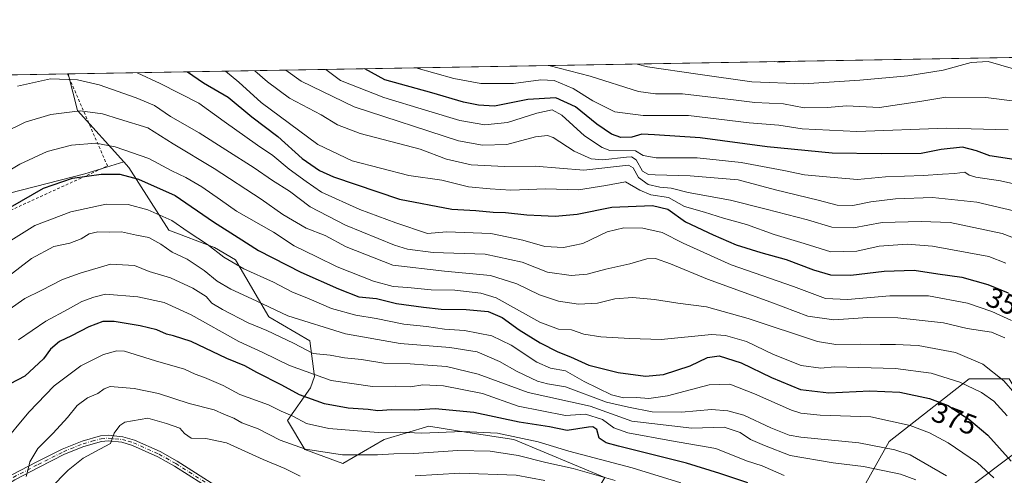
# Model space of a CAD drawing. Units: metres. Extents: x 616930 to 620361, y 4773389 to 4775762.
# Drawn here: x 619202 to 619550, y 4775601 to 4775762 of the extents above; entities that cross this region are included whole.
import ezdxf
from ezdxf.enums import TextEntityAlignment as Align

# ---------------------------------------------------------------- set-up
doc = ezdxf.new("R2010")
doc.units = ezdxf.units.M
doc.header["$MEASUREMENT"] = 0
doc.linetypes.add('DGN Style 2', pattern=[1.6480167562047852, 0.988810053722871, -0.6592067024819142])
doc.linetypes.add('DGN Style 4', pattern=[2.6384748266838614, 1.318413404963828, -0.6592067024819142, 0.001648016756204785, -0.6592067024819142])
for name, color, linetype, lineweight in [('Alambrada', 7, 'DGN Style 2', 0), ('Arbolado forestal CxS', 92, 'Continuous', 0), ('Comarca CxS', 21, 'Continuous', 0), ('Comunidad Autónoma CxS', 142, 'Continuous', 0), ('Curva de nivel maestra', 30, 'Continuous', 30), ('Curva de nivel normal', 30, 'Continuous', 0), ('Municipio CxS', 4, 'Continuous', 0), ('Pastizal CxS', 92, 'Continuous', 0), ('Pista pavimentada Cxs', 135, 'Continuous', 0), ('Pista pavimentada eje', 135, 'DGN Style 4', 0), ('Prado CxS', 92, 'Continuous', 0), ('Provincia CxS', 1, 'Continuous', 0), ('Rótulo de curva de nivel directora', 7, 'Continuous', 0)]:
    doc.layers.add(name, color=color, linetype=linetype, lineweight=lineweight)
doc.styles.add('Style-Arial', font='txt')

# ---------------------------------------------------------------- blocks, each defined once
blk = doc.blocks.new('*U23')
at = {"layer": 'Prado CxS', "color": 92, "linetype": 'Continuous', "lineweight": 0}
blk.add_polyline3d([(619162.4748999998, 4775686.1483, 367.0886000000028), (619140.4971000003, 4775669.475299999, 364.7982000000048), (619126.8558999998, 4775649.771500001, 365.3368999999948), (619113.2138999999, 4775634.614499999, 363.8819999999978), (619100.1907000003, 4775629.8135, 359.4584999999934), (619098.7133, 4775654.9167, 353.0207999999984), (619094.2681, 4775667.201900001, 348.0905000000057), (619086.6892999997, 4775675.5385, 343.9026000000013), (619070.5953000003, 4775684.871300001, 336.4600999999966), (619058.6831, 4775674.4485, 334.4625999999989), (619055.1599000003, 4775671.365700001, 333.7090000000026), (619030.0771000005, 4775656.895500001, 327.7551999999997), (619020.4301000005, 4775685.8367, 319.5253999999986), (619040.6891000001, 4775703.201300001, 322.8417999999947), (619049.7477000002, 4775731.115499999, 320.3929000000062), (619048.4907000001, 4775739.669000001, 318.7133999999933), (619219.5883999999, 4775742.6448, 358.6823000000004), (619222.8057000004, 4775729.782099999, 364.5310000000027), (619239.1870999997, 4775711.5867, 371.8105999999971), (619225.3766999999, 4775707.3673, 373.843200000003), (619198.8520999998, 4775700.546900001, 372.2918000000063)], close=True, dxfattribs=at)

msp = doc.modelspace()

# ---------------------------------------------------------------- linework, layer by layer
at = {"layer": 'Alambrada', "color": 7, "linetype": 'DGN Style 2', "lineweight": 0}
msp.add_polyline3d([(619045.7499000002, 4775739.621300001, 326.6722000000009), (619045.7500999998, 4775739.610099999, 326.6809999999969), (619036.1300999997, 4775698.1601, 325.3142999999982), (619006.5701000001, 4775665.8301, 324.0644000000029), (619030.1801000005, 4775653.590100001, 335.8557000000001), (619055.9200999998, 4775642.5601, 345.8215999999957), (619087.1401000004, 4775629.020099999, 361.1729999999953), (619087.3501000004, 4775627.0101, 362.0130000000063), (619088.3000999996, 4775626.710100001, 362.2700999999943), (619100.3800999997, 4775622.710100001, 370.3340999999928), (619163.1201, 4775684.9101, 369.8931000000011), (619179.7100999998, 4775685.610099999, 383.1174000000028), (619233.3901000004, 4775710.1501, 380.0534999999945), (619219.2803999997, 4775742.639400001, 366.1404999999941)], dxfattribs=at)
msp.add_polyline3d([(619045.7499000002, 4775739.621300001, 326.6722000000009), (619045.7500999998, 4775739.610099999, 326.6809999999969), (619036.1300999997, 4775698.1601, 325.3142999999982), (619006.5701000001, 4775665.8301, 324.0644000000029), (619030.1801000005, 4775653.590100001, 335.8557000000001), (619055.9200999998, 4775642.5601, 345.8215999999957), (619087.1401000004, 4775629.020099999, 361.1729999999953), (619087.3501000004, 4775627.0101, 362.0130000000063), (619088.3000999996, 4775626.710100001, 362.2700999999943), (619100.3800999997, 4775622.710100001, 370.3340999999928), (619163.1201, 4775684.9101, 369.8931000000011), (619179.7100999998, 4775685.610099999, 383.1174000000028), (619233.3901000004, 4775710.1501, 380.0534999999945), (619219.2803999997, 4775742.639400001, 366.1404999999941)], dxfattribs=at)
at = {"layer": 'Arbolado forestal CxS', "color": 92, "linetype": 'Continuous', "lineweight": 0, "extrusion": (0.1430779787825313, 0.00248846534584015, 0.9897082901177134), "elevation": 100835.9480343306, "flags": 128}
msp.add_lwpolyline([(4764252.421853679, -694896.9765648323), (4764252.421853679, -695293.9140344813)], dxfattribs=at)
at = {"layer": 'Arbolado forestal CxS', "color": 92, "linetype": 'Continuous', "lineweight": 0, "extrusion": (0.07565376458374667, 0.4283574061535994, 0.900436805388178), "elevation": 2092893.99544727, "flags": 128}
msp.add_lwpolyline([(220824.1768379931, -4331533.474922273), (220818.7714480894, -4331520.028998557), (220799.4751302243, -4331503.293780002)], dxfattribs=at)
at = {"layer": 'Arbolado forestal CxS', "color": 92, "linetype": 'Continuous', "lineweight": 0}
for points in [[(619408.8136999998, 4775600.2795, 409.1762000000017), (619376.6895000003, 4775613.619700001, 405.3111000000063), (619360.5103000002, 4775616.153100001, 404.2961000000068), (619346.7664999999, 4775618.3049, 403.0442000000039), (619330.9502999998, 4775613.655900001, 405.5053000000044), (619316.4571000002, 4775605.2161, 410.4925999999978), (619303.0484999996, 4775610.1171, 409.2820999999968), (619296.8592999997, 4775620.326300001, 405.6475000000065), (619304.9552999996, 4775631.8553, 397.175900000002), (619306.3693000004, 4775635.908299999, 394.4609000000055), (619304.8032999998, 4775648.430299999, 388.0068000000028), (619290.3207, 4775656.9135, 386.5188000000053), (619278.6025, 4775677.067700001, 379.1834999999992), (619271.1967000002, 4775681.410900001, 379.4968999999983), (619255.0657000003, 4775687.457699999, 381.5859000000055), (619240.9515000005, 4775709.626900001, 372.5040000000009), (619239.1870999997, 4775711.5867, 371.8105999999971), (619222.8057000004, 4775729.782099999, 364.5310000000027), (619219.5883999999, 4775742.6448, 358.6823000000004), (619675.2929999996, 4775750.570499999, 339.4526999999944)], [(619239.1870999997, 4775711.5867, 371.8105999999971), (619240.9515000005, 4775709.626900001, 372.5040000000009), (619255.0657000003, 4775687.457699999, 381.5859000000055), (619271.1967000002, 4775681.410900001, 379.4968999999983), (619278.6025, 4775677.067700001, 379.1834999999992), (619290.3207, 4775656.9135, 386.5188000000053), (619304.8032999998, 4775648.430299999, 388.0068000000028), (619306.3693000004, 4775635.908299999, 394.4609000000055), (619304.9552999996, 4775631.8553, 397.175900000002), (619296.8592999997, 4775620.326300001, 405.6475000000065), (619303.0484999996, 4775610.1171, 409.2820999999968), (619316.4571000002, 4775605.2161, 410.4925999999978), (619330.9502999998, 4775613.655900001, 405.5053000000044), (619346.7664999999, 4775618.3049, 403.0442000000039), (619360.5103000002, 4775616.153100001, 404.2961000000068), (619376.6895000003, 4775613.619700001, 405.3111000000063), (619408.8136999998, 4775600.2795, 409.1762000000017), (619398.2229000004, 4775582.6547, 422.7744999999995), (619392.1734999996, 4775558.469500001, 439.3018000000012), (619396.2065000003, 4775538.3145, 447.2176999999938), (619400.8938999996, 4775536.152100001, 447.3242000000028)], [(619478.2307000002, 4775506.8859, 444.3864999999933), (619477.9234999996, 4775507.058700001, 444.4251999999979), (619484.7314999999, 4775519.840500001, 436.6113999999943), (619507.9999000002, 4775536.6457, 419.841499999995), (619529.2823000001, 4775572.5755, 396.0198999999994), (619537.3487, 4775596.761700001, 384.3876000000019), (619553.4782999996, 4775608.853499999, 373.9495000000024), (619559.5273000002, 4775614.899700001, 368.6101999999955), (619557.5107000005, 4775624.977700001, 365.7170999999944), (619551.4625000004, 4775635.0547, 364.3583999999973), (619537.3487, 4775635.0547, 368.5218000000023), (619509.1190999999, 4775612.8847, 383.8442000000068), (619490.9731000002, 4775580.6381, 404.0893999999971), (619468.9446999999, 4775558.346100001, 421.6606999999931), (619462.9137000004, 4775535.4211, 435.2427000000025), (619440.7726999996, 4775528.7841, 442.8742999999959), (619425.8230999997, 4775526.6975, 447.3990000000049)], [(619551.4625000004, 4775635.0547, 364.3583999999973), (619537.3487, 4775635.0547, 368.5218000000023), (619509.1190999999, 4775612.8847, 383.8442000000068), (619490.9731000002, 4775580.6381, 404.0893999999971)], [(619566.0062999995, 4775473.703500001, 435.8108000000066), (619535.3887, 4775464.5185, 439.5908000000054), (619515.1675000006, 4775465.758300001, 445.1435999999958), (619497.7739000004, 4775495.8961, 441.2909000000073), (619478.2307000002, 4775506.8859, 444.3864999999933), (619477.9234999996, 4775507.058700001, 444.4251999999979), (619484.7314999999, 4775519.840500001, 436.6113999999943), (619507.9999000002, 4775536.6457, 419.841499999995), (619529.2823000001, 4775572.5755, 396.0198999999994), (619537.3487, 4775596.761700001, 384.3876000000019), (619553.4782999996, 4775608.853499999, 373.9495000000024)]]:
    msp.add_polyline3d(points, dxfattribs=at)
at = {"layer": 'Comarca CxS', "color": 21, "linetype": 'Continuous', "lineweight": 0, "flags": 128}
msp.add_lwpolyline([(619257.3600999999, 4773429.007800001), (616970.0800008973, 4773389.239982234), (616930.3700008991, 4775702.829982209), (617966.6106000004, 4775720.852700001), (618008.8530000001, 4775721.587400001), (620319.8000009244, 4775761.77998221), (620360.6500009245, 4773448.189982234)], close=True, dxfattribs=at)
at = {"layer": 'Comunidad Autónoma CxS', "color": 142, "linetype": 'Continuous', "lineweight": 0, "flags": 128}
msp.add_lwpolyline([(619257.3600999999, 4773429.007800001), (616970.0800008973, 4773389.239982234), (616930.3700008991, 4775702.829982209), (617966.6106000004, 4775720.852700001), (618008.8530000001, 4775721.587400001), (620319.8000009244, 4775761.77998221), (620360.6500009245, 4773448.189982234)], close=True, dxfattribs=at)
at = {"layer": 'Curva de nivel maestra', "color": 30, "linetype": 'Continuous', "lineweight": 30, "flags": 128}
for points, elevation in [([(619557.7199999997, 4775711.720100001), (619544.6600000003, 4775713.720100001), (619539.8700000001, 4775715.5601), (619534.9800000006, 4775716.7401), (619527.4800000006, 4775715.9901), (619520.3700000001, 4775714.5701), (619506.2999999998, 4775714.5001), (619488.9699999997, 4775714.640100001), (619466.1100000005, 4775716.940099999), (619442.4299999997, 4775720.040100001), (619426.3799999999, 4775721.1601), (619421.8700000001, 4775721.390100001), (619418.2999999998, 4775720.3301), (619414.5099999999, 4775720.1601), (619411.2000000002, 4775721.340100001), (619406.0499999998, 4775724.890100001), (619398.4600000001, 4775731.0101), (619391.5700000003, 4775734.2601), (619381.6299999999, 4775733.5601), (619369.9600000001, 4775731.2501), (619364.29, 4775731.5601), (619358.9600000001, 4775732.6501), (619347.79, 4775735.960100001), (619331.2199999997, 4775740.590100001), (619324.1256999997, 4775744.462900001)], 325), ([(619261.6643000003, 4775743.376599999), (619267.2599999999, 4775739.4801), (619275.9100000003, 4775734.4301), (619284.3499999996, 4775727.5001), (619293.5199999996, 4775720.5101), (619302.0800000001, 4775712.7501), (619308.2300000006, 4775708.5601), (619313.1399999997, 4775706.3201), (619336.3700000001, 4775698.4801), (619354.8200000003, 4775694.940099999), (619363.2999999998, 4775694.4101), (619369.4400000004, 4775693.880100001), (619373.8200000003, 4775693.7401), (619381.3499999996, 4775692.880100001), (619386.3899999997, 4775692.7401), (619391.3300000001, 4775692.4301), (619399.0599999996, 4775693.140100001), (619411.2999999998, 4775695.6601), (619425.6399999997, 4775696.2301), (619431.0099999999, 4775694.970100001), (619437.2300000006, 4775690.4301), (619447.04, 4775685.9001), (619455.1299999999, 4775682.3201), (619463.7999999998, 4775679.5801), (619472.7300000006, 4775677.170100001), (619482.3899999997, 4775673.4901), (619488.4500000002, 4775671.800100001), (619495.5499999998, 4775671.610099999), (619507.3499999996, 4775673.030099999), (619517.9800000006, 4775673.450099999), (619526.3200000003, 4775672.140100001), (619534.7199999997, 4775670.9301), (619543.9699999997, 4775668.380100001), (619551.0499999998, 4775665.360099999)], 350), ([(619195.1600000003, 4775693.360099999), (619210.7999999998, 4775702.280099999), (619221.1100000005, 4775705.850099999), (619231.1600000003, 4775707.280099999), (619237.8099999996, 4775707.2601), (619244.3899999997, 4775705.5101), (619257.25, 4775699.700099999), (619270.79, 4775690.4001), (619279.54, 4775684.870100001), (619286.6200000001, 4775680.340100001), (619301.6200000001, 4775672.670100001), (619314.8899999997, 4775666.8301), (619322.0599999996, 4775663.950099999), (619328.3200000003, 4775663.380100001), (619335.3099999996, 4775661.640100001), (619344.9000000004, 4775660.340100001), (619351.0599999996, 4775659.600099999), (619359.9000000004, 4775659.540100001), (619367.6299999999, 4775658.780099999), (619372.6299999999, 4775656.6501), (619378.6299999999, 4775652.340100001), (619386.0300000003, 4775647.720100001), (619392.2100000001, 4775644.520099999), (619396.7000000002, 4775642.7601), (619403.1799999997, 4775639.8201), (619413.4699999997, 4775637.2401), (619423.1799999997, 4775636.020099999), (619429.5599999996, 4775636.620100001), (619438.8700000001, 4775639.6601), (619445.0099999999, 4775642.520099999), (619449.1600000003, 4775643.170100001), (619456.8899999997, 4775640.6801), (619467.6500000004, 4775635.520099999), (619477.8899999997, 4775631.340100001), (619487.8700000001, 4775630.120100001), (619502.25, 4775630.840100001), (619512.8700000001, 4775630.340100001), (619523.2999999998, 4775628.1601), (619529.9699999997, 4775625.620100001), (619533.9699999997, 4775622.9101), (619537.2599999999, 4775620.800100001), (619543.9199999999, 4775615.1601), (619552.1600000003, 4775606.0101)], 375), ([(619459.3099999996, 4775598.360099999), (619449.3300000001, 4775601.690099999), (619437.6399999997, 4775605.340100001), (619413.6699999999, 4775611.2301), (619409.2999999998, 4775612.4801), (619406.7699999996, 4775614.1601), (619406, 4775617.220100001), (619404.5700000003, 4775618.140100001), (619403.0199999996, 4775618.050100001), (619395.4900000002, 4775616.860099999), (619389.2599999999, 4775618.1501), (619378.5899999999, 4775619.8101), (619362.6699999999, 4775623.110099999), (619348.9600000001, 4775624.4101), (619341.54, 4775624.0101), (619333.6299999999, 4775624.0601), (619328.7100000001, 4775623.800100001), (619325.29, 4775624.200099999), (619318.29, 4775624.710100001), (619309.9299999997, 4775626.220100001), (619301.1699999999, 4775629.4001), (619294.9500000002, 4775632.8101), (619286.0499999998, 4775637.270099999), (619281.8899999997, 4775639.6801), (619275.5300000003, 4775642.280099999), (619262.9699999997, 4775648.2601), (619256.6799999997, 4775650.270099999), (619254.1799999997, 4775650.860099999), (619250.7599999999, 4775652.350099999), (619244.9699999997, 4775653.7601), (619235.7999999998, 4775655.2301), (619231.7300000006, 4775655.2601), (619226.8399999999, 4775653.4001), (619220.7599999999, 4775650.280099999), (619216.4299999997, 4775648.2501), (619213.2800000003, 4775645.530099999), (619210.8399999999, 4775642.1501), (619204.2599999999, 4775636.030099999), (619199.1200000001, 4775633.280099999)], 400)]:
    msp.add_lwpolyline(points, dxfattribs=dict(at, elevation=elevation))
at = {"layer": 'Curva de nivel normal', "color": 30, "linetype": 'Continuous', "lineweight": 0, "flags": 128}
for points, elevation in [([(619342.1942999996, 4775744.7772), (619355.6200000001, 4775741.01), (619365.1399999997, 4775739.279999999), (619376.6100000005, 4775739.24), (619386.2000000002, 4775740.600000001), (619390.9800000006, 4775740.310000001), (619397.6200000001, 4775737.470000001), (619404.5499999998, 4775733.119999999), (619412.2999999998, 4775729.220000001), (619422.2999999998, 4775727.980000001), (619438.2999999998, 4775728.01), (619459.79, 4775725.390000001), (619470.1399999997, 4775724.5), (619478.4500000002, 4775723.24), (619497.6600000003, 4775722.32), (619529.3600000005, 4775723.449999999), (619551.1200000001, 4775722.9)], 320), ([(619389.0610999997, 4775745.592300001), (619403.6699999999, 4775741.850000001), (619420.6799999997, 4775736.449999999), (619426.75, 4775735.58), (619436.2100000001, 4775735.65), (619455.1100000005, 4775733.4), (619461.7100000001, 4775732.539999999), (619471.79, 4775732.09), (619479.0899999999, 4775730.730000001), (619487.3200000003, 4775730.810000001), (619494.0999999996, 4775731.369999999), (619505.7400000002, 4775730.850000001), (619520.5999999996, 4775733.02), (619529.1299999999, 4775734.4), (619543.2400000002, 4775734.300000001), (619553.4699999997, 4775733.060000001)], 315), ([(619552.9299999997, 4775744.449999999), (619544.0599999996, 4775746.980000001), (619538.0899999999, 4775746.630000001), (619528.1200000001, 4775744.02), (619515.7300000006, 4775741.92), (619498.8200000003, 4775740.41), (619478.9199999999, 4775739.16), (619460.7000000002, 4775739.810000001), (619441.6600000003, 4775742.51), (619423.9000000004, 4775745.17), (619420.2571999999, 4775746.1349)], 310), ([(619468.7315999996, 4775746.978), (619470.4100000003, 4775746.810000001), (619476.0870000003, 4775747.105900001)], 305), ([(619476.0870000003, 4775747.105900001), (619476.0899, 4775747.106000001)], 305), ([(619201.6399999997, 4775738.33), (619213.2999999998, 4775740.939999999), (619222.8799999999, 4775740.52), (619230.4400000004, 4775738.84), (619243.5300000003, 4775734.15), (619249.9299999997, 4775731.460000001), (619255.6399999997, 4775727.630000001), (619265.7300000006, 4775721.9), (619275.1200000001, 4775715.800000001), (619285.1900000004, 4775709.529999999), (619291.6100000005, 4775705.08), (619297.5700000003, 4775701.27), (619304.9100000003, 4775695.74), (619317.4000000004, 4775689.300000001), (619334.5800000001, 4775682.24), (619339.1900000004, 4775680.84), (619348.29, 4775679.630000001), (619366.6299999999, 4775679.09), (619379.6299999999, 4775676.180000001), (619388.5599999996, 4775672.67), (619397, 4775671.5), (619402.5800000001, 4775671.980000001), (619409.1500000004, 4775673.710000001), (619417.6799999997, 4775675.66), (619423.6200000001, 4775677.439999999), (619426.6799999997, 4775677.470000001), (619432.0199999996, 4775675.67), (619445.0700000003, 4775670.25), (619467.4199999999, 4775662.100000001), (619480.4699999997, 4775657.109999999), (619489.6399999997, 4775655.859999999), (619501.6100000005, 4775656.66), (619512.1600000003, 4775656.600000001), (619528.2699999996, 4775654.810000001), (619536.6100000005, 4775652.859999999), (619545.2000000002, 4775651.539999999), (619549.9400000004, 4775649.57)], 360), ([(619243.858, 4775743.0669), (619251.9900000002, 4775739.210000001), (619265.5999999996, 4775732.369999999), (619274.5499999998, 4775725.800000001), (619286.2599999999, 4775717.52), (619291.75, 4775713.9), (619297.4699999997, 4775709.02), (619303.4900000002, 4775704.630000001), (619308.8600000005, 4775700.949999999), (619322.4400000004, 4775694.82), (619335.0700000003, 4775690.039999999), (619346.2800000003, 4775686.359999999), (619352.9600000001, 4775686.92), (619368.6299999999, 4775686.279999999), (619379.8899999997, 4775683.980000001), (619387.6500000004, 4775681.720000001), (619394.25, 4775681.359999999), (619401.1200000001, 4775682.76), (619409.6399999997, 4775686.880000001), (619415.4900000002, 4775688.32), (619422.2800000003, 4775688.16), (619429.0899999999, 4775686.640000001), (619436.4199999999, 4775682.880000001), (619453.3399999999, 4775675.32), (619475.3899999997, 4775667.630000001), (619486.6299999999, 4775663.439999999), (619494.4699999997, 4775663.060000001), (619509.2999999998, 4775664.369999999), (619522.9699999997, 4775664.310000001), (619536.7999999998, 4775661.720000001), (619545.2800000003, 4775658.859999999), (619552.2800000003, 4775655.66)], 355), ([(619274.9869999997, 4775743.608300001), (619279.7599999999, 4775739.689999999), (619287.6200000001, 4775732.51), (619307.5700000003, 4775717.720000001), (619319.7599999999, 4775711.930000001), (619339.7400000002, 4775706.82), (619351.3200000003, 4775705.100000001), (619360.6900000004, 4775702.800000001), (619368.4100000003, 4775702.109999999), (619375.7199999997, 4775701.65), (619387.8899999997, 4775702.050000001), (619399.5499999998, 4775701.77), (619409.1200000001, 4775703.24), (619416.0800000001, 4775704.560000001), (619421.1799999997, 4775701.640000001), (619425.0800000001, 4775699.960000001), (619431.2300000006, 4775699.01), (619436.8700000001, 4775695.880000001), (619443.9699999997, 4775693.84), (619450.6799999997, 4775691.699999999), (619458.7999999998, 4775689.539999999), (619468.5499999998, 4775685.99), (619479.1399999997, 4775682.810000001), (619488.5199999996, 4775679.850000001), (619497.7400000002, 4775680.060000001), (619505.6100000005, 4775681.869999999), (619515.4699999997, 4775682.539999999), (619524.3499999996, 4775681.850000001), (619544.2800000003, 4775678.220000001), (619550.3099999996, 4775675.9)], 345), ([(619285.4142000005, 4775743.7896), (619289.79, 4775739.869999999), (619297.6500000004, 4775734.100000001), (619308.7999999998, 4775728.17), (619314.5300000003, 4775724.699999999), (619322.5599999996, 4775721.619999999), (619343.7000000002, 4775716.060000001), (619352.9800000006, 4775712.58), (619361.6399999997, 4775710.539999999), (619373.3899999997, 4775709.980000001), (619384.2800000003, 4775710.050000001), (619401.4199999999, 4775708.689999999), (619417.1500000004, 4775710.4), (619418.7800000003, 4775709.550000001), (619420.6500000004, 4775706.09), (619424.0599999996, 4775703.640000001), (619428.2400000002, 4775702.699999999), (619432.1799999997, 4775702.33), (619438.2199999997, 4775700.810000001), (619453.1500000004, 4775698.140000001), (619465.7100000001, 4775694.880000001), (619480.3600000005, 4775691.189999999), (619488.8700000001, 4775688.52), (619496.5800000001, 4775688.359999999), (619506.6600000003, 4775690.220000001), (619520.3799999999, 4775690.609999999), (619530.6799999997, 4775690.24), (619548.9900000002, 4775686.310000001), (619562.2100000001, 4775681.300000001)], 340), ([(619559.0999999996, 4775692.869999999), (619540.04, 4775697.41), (619524.3600000005, 4775699.02), (619511.2999999998, 4775698.59), (619502.6299999999, 4775697.539999999), (619496.3499999996, 4775696.26), (619490.8300000001, 4775696.310000001), (619484.04, 4775698.140000001), (619469.0199999996, 4775701.789999999), (619455.8399999999, 4775705.279999999), (619438.9500000002, 4775706.699999999), (619426.5999999996, 4775706.99), (619424.2599999999, 4775707.16), (619422.0899999999, 4775708.380000001), (619419.8600000005, 4775712.300000001), (619418.2199999997, 4775713.350000001), (619416.5099999999, 4775713.279999999), (619408.1600000003, 4775712.27), (619404.0199999996, 4775712.619999999), (619398, 4775715.380000001), (619390.6200000001, 4775720.210000001), (619388.6600000003, 4775720.91), (619384.3300000001, 4775720.439999999), (619374.2800000003, 4775717.720000001), (619365.7000000002, 4775717.470000001), (619357.2300000006, 4775719.01), (619320.3799999999, 4775731.07), (619301.6799999997, 4775740.08), (619296.3421, 4775743.979699999)], 335), ([(619310.3981, 4775744.224199999), (619315.6299999999, 4775740.32), (619330.8899999997, 4775734.359999999), (619345.54, 4775729.83), (619357.7300000006, 4775726.180000001), (619366.5499999998, 4775724.66), (619374.4400000004, 4775725.5), (619384.8799999999, 4775728.77), (619390.25, 4775729.939999999), (619393.7000000002, 4775728.029999999), (619401.6600000003, 4775720.74), (619407.8600000005, 4775716.630000001), (619410.5599999996, 4775715.619999999), (619419.6299999999, 4775715.560000001), (619422.2999999998, 4775713.83), (619426.9199999999, 4775713.050000001), (619441.4500000002, 4775713.060000001), (619456.9199999999, 4775711.380000001), (619471.9699999997, 4775708.600000001), (619479.2999999998, 4775707.08), (619488.2999999998, 4775706.180000001), (619497.9699999997, 4775705.33), (619507.79, 4775706.289999999), (619521.1900000004, 4775706.77), (619527.8899999997, 4775707.25), (619532.2400000002, 4775707.460000001), (619535.7999999998, 4775707.939999999), (619537.3099999996, 4775706.960000001), (619539.7199999997, 4775706.210000001), (619548.3799999999, 4775704.92), (619559.9199999999, 4775702.359999999)], 330), ([(619196.9600000001, 4775721.99), (619204.4199999999, 4775725.609999999), (619213.4600000001, 4775728.33), (619223.75, 4775729.600000001), (619231.6200000001, 4775728.600000001), (619237.6900000004, 4775726.720000001), (619247.6799999997, 4775723.65), (619256.5199999996, 4775718.02), (619271.0800000001, 4775709.26), (619287.6200000001, 4775698.5), (619295.2599999999, 4775693.02), (619303.5199999996, 4775688.25), (619310.1299999999, 4775685.58), (619317.5499999998, 4775681.680000001), (619334.0999999996, 4775675.180000001), (619352.29, 4775673.060000001), (619368.5, 4775671.460000001), (619377.7599999999, 4775668.59), (619385.8300000001, 4775664.640000001), (619392.54, 4775662.439999999), (619399.5899999999, 4775661.41), (619406.2000000002, 4775661.720000001), (619412.2999999998, 4775663.230000001), (619418.6299999999, 4775663.779999999), (619426.2999999998, 4775663.08), (619434.6299999999, 4775661.710000001), (619444.6399999997, 4775660.480000001), (619459.3700000001, 4775656.34), (619483.8600000005, 4775648.279999999), (619490.3200000003, 4775647.220000001), (619499.0199999996, 4775647.230000001), (619505.9699999997, 4775647.119999999), (619511.2999999998, 4775647.220000001), (619519.2999999998, 4775646.76), (619524.9600000001, 4775645.75), (619532.5599999996, 4775644.32), (619542.1600000003, 4775640.279999999), (619549.5199999996, 4775634.33), (619553.4900000002, 4775629.84)], 365), ([(619193, 4775705.189999999), (619202.5199999996, 4775710.76), (619212.1799999997, 4775715.24), (619220.6799999997, 4775717.52), (619229.29, 4775718.17), (619236.1399999997, 4775716.930000001), (619248.04, 4775712.800000001), (619256.0599999996, 4775708.5), (619261.0599999996, 4775706.100000001), (619266.7199999997, 4775702.84), (619273.29, 4775698.199999999), (619278.9600000001, 4775694.24), (619291.9500000002, 4775686.76), (619299.29, 4775681.980000001), (619307.29, 4775678.08), (619314.4400000004, 4775674.619999999), (619327.2199999997, 4775669.539999999), (619334.1100000005, 4775667.609999999), (619339.29, 4775667.24), (619347.6200000001, 4775666.449999999), (619355.9400000004, 4775666.289999999), (619365.04, 4775665.32), (619370.54, 4775663.67), (619385.9400000004, 4775655.100000001), (619392.4600000001, 4775652.550000001), (619397.0899999999, 4775652.300000001), (619401.4199999999, 4775650.859999999), (619407.4100000003, 4775649.810000001), (619417.6200000001, 4775649.279999999), (619428.6500000004, 4775648.92), (619446.5, 4775650.66), (619451.3899999997, 4775650.369999999), (619458.7999999998, 4775648.24), (619468.3200000003, 4775643.689999999), (619478.1100000005, 4775639.779999999), (619485.04, 4775638.77), (619489.8200000003, 4775639.26), (619511.29, 4775638.730000001), (619523.9000000004, 4775637.01), (619534.0300000003, 4775633.880000001), (619541.6699999999, 4775630.25), (619545.9800000006, 4775627.16), (619550.6900000004, 4775621.970000001)], 370), ([(619545.9900000002, 4775600.109999999), (619540.2999999998, 4775605.4), (619529.8700000001, 4775612.52), (619523.3700000001, 4775615.949999999), (619516.5199999996, 4775618.609999999), (619502.5899999999, 4775621.59), (619484.79, 4775622.210000001), (619477.9800000006, 4775622.880000001), (619474.6699999999, 4775623.960000001), (619461.6299999999, 4775629.789999999), (619452.9500000002, 4775633.210000001), (619445.6299999999, 4775632.9), (619430.9800000006, 4775629.08), (619424.3700000001, 4775628.050000001), (619420.0499999998, 4775628.49), (619415.3799999999, 4775628.32), (619411.2199999997, 4775629.439999999), (619401.5599999996, 4775634.130000001), (619394.9900000002, 4775637.880000001), (619389.6900000004, 4775638.789999999), (619384.8300000001, 4775640.91), (619375.8200000003, 4775646.980000001), (619369.0099999999, 4775650.17), (619359.29, 4775652.15), (619352.2699999996, 4775652.630000001), (619345.9299999997, 4775653.49), (619337.9199999999, 4775654.369999999), (619328.1600000003, 4775656.279999999), (619321.0199999996, 4775657.470000001), (619312.4400000004, 4775659.9), (619304.54, 4775663.289999999), (619298.4400000004, 4775665.75), (619291.9699999997, 4775669.109999999), (619281.4800000006, 4775673.84), (619274.4800000006, 4775677.99), (619268.6299999999, 4775682.41), (619261.8499999996, 4775686.9), (619256.0999999996, 4775690.930000001), (619250.8399999999, 4775693.220000001), (619247.6699999999, 4775694.66), (619240.7300000006, 4775696.59), (619232.9600000001, 4775696.65), (619220.4800000006, 4775693.980000001), (619207.75, 4775689.16), (619197.3899999997, 4775682.74)], 380), ([(619529.3600000005, 4775600.800000001), (619516.4800000006, 4775608.25), (619511.1399999997, 4775610.039999999), (619498.4000000004, 4775612.51), (619478.0099999999, 4775614.449999999), (619473.8300000001, 4775615.16), (619467.3399999999, 4775617.779999999), (619457.9000000004, 4775622.230000001), (619452.2199999997, 4775623.800000001), (619446.4000000004, 4775624.199999999), (619435.8899999997, 4775623.230000001), (619425.5700000003, 4775623.439999999), (619417.1500000004, 4775625.09), (619409.4500000002, 4775626.84), (619394.9199999999, 4775632.220000001), (619388.6200000001, 4775633.310000001), (619385.0599999996, 4775634.24), (619377.9400000004, 4775637.619999999), (619371.6699999999, 4775641.210000001), (619363.7999999998, 4775644.52), (619354.1699999999, 4775646.050000001), (619336.6200000001, 4775647.460000001), (619317.3200000003, 4775650.9), (619297.0700000003, 4775657.300000001), (619285.8799999999, 4775662.630000001), (619276.8799999999, 4775666.720000001), (619272.1100000005, 4775669.470000001), (619267.4900000002, 4775673.33), (619261.5199999996, 4775677.279999999), (619256.2599999999, 4775679.699999999), (619252.1699999999, 4775682.609999999), (619247.9500000002, 4775684.9), (619243.5999999996, 4775685.710000001), (619238.3600000005, 4775686.949999999), (619234.1500000004, 4775686.800000001), (619230.04, 4775686.960000001), (619226.9800000006, 4775686.210000001), (619224.0700000003, 4775684.460000001), (619220.0899999999, 4775682.960000001), (619214.4900000002, 4775681.779999999), (619206.54, 4775677.539999999), (619198.3300000001, 4775671.199999999)], 385), ([(619198.7300000006, 4775659.560000001), (619204.2199999997, 4775663.41), (619210.0599999996, 4775666.25), (619217.4800000006, 4775670.08), (619223.7599999999, 4775672.310000001), (619234.4100000003, 4775675.51), (619242.8799999999, 4775674.99), (619248.1299999999, 4775672.91), (619255.6699999999, 4775670.630000001), (619263.5599999996, 4775667.039999999), (619268.1600000003, 4775664.119999999), (619270.25, 4775661.800000001), (619273.9500000002, 4775659.470000001), (619283.04, 4775654.77), (619289.6100000005, 4775652.100000001), (619299.0599999996, 4775647.689999999), (619305.9100000003, 4775644.02), (619311.9100000003, 4775643.359999999), (619317.0199999996, 4775642.470000001), (619322.9600000001, 4775641.82), (619330.8200000003, 4775640.619999999), (619340.1699999999, 4775640.369999999), (619346.3799999999, 4775639.83), (619352.9400000004, 4775639.41), (619364.1799999997, 4775636.67), (619381.8099999996, 4775630.17), (619403.6299999999, 4775625.439999999), (619418.2999999998, 4775620.140000001), (619439.4699999997, 4775617.619999999), (619450.9600000001, 4775617.960000001), (619456.5700000003, 4775616.15), (619460.1500000004, 4775613.59), (619465.0999999996, 4775611.529999999), (619474.2100000001, 4775607.960000001), (619489.4100000003, 4775605.350000001), (619500.04, 4775604.17), (619513.1699999999, 4775601.449999999), (619518.5700000003, 4775599.350000001)], 390), ([(619472.0599999996, 4775600.890000001), (619464.3399999999, 4775604.310000001), (619458.8099999996, 4775606.07), (619447.9699999997, 4775610.439999999), (619432.2999999998, 4775613.189999999), (619416.9699999997, 4775616.039999999), (619411.9699999997, 4775617.75), (619407.9699999997, 4775620.680000001), (619401.9699999997, 4775622.539999999), (619394.9699999997, 4775622.15), (619378.2999999998, 4775625.439999999), (619365.6299999999, 4775629.869999999), (619351.9600000001, 4775632.57), (619344.6500000004, 4775632.930000001), (619340.2300000006, 4775632.26), (619335.0099999999, 4775632.460000001), (619326.9299999997, 4775632.380000001), (619312.3099999996, 4775634.42), (619297.5999999996, 4775639.710000001), (619288.2000000002, 4775644.310000001), (619279.7800000003, 4775648.230000001), (619262.8600000005, 4775657.680000001), (619253.3600000005, 4775661.970000001), (619244.0800000001, 4775663.99), (619232.7000000002, 4775664.960000001), (619228.5999999996, 4775663.83), (619224.3399999999, 4775662.289999999), (619219.5199999996, 4775659.640000001), (619211.5999999996, 4775655.439999999), (619202.0099999999, 4775648.789999999)], 395.0000000000001), ([(619195.9199999999, 4775611.5), (619205.6299999999, 4775623.27), (619214.6200000001, 4775632.539999999), (619223.9600000001, 4775639.66), (619231.9800000006, 4775643.67), (619236.6699999999, 4775644.9), (619239.4000000004, 4775644.76), (619250.3200000003, 4775641.350000001), (619260.6200000001, 4775638.42), (619264.3499999996, 4775636.74), (619267.6399999997, 4775635.550000001), (619274.1799999997, 4775632.640000001), (619280.1200000001, 4775629.57), (619290.1699999999, 4775625.92), (619294.6500000004, 4775623.630000001), (619298.7400000002, 4775621.83), (619303.5599999996, 4775619.34), (619311.4400000004, 4775617.560000001), (619328.8799999999, 4775616.119999999), (619336.6100000005, 4775616.199999999), (619344.1399999997, 4775615.859999999), (619358.6900000004, 4775616.480000001), (619370.9400000004, 4775615.92), (619385.3600000005, 4775612.800000001), (619396.0899999999, 4775609.480000001), (619418.4299999997, 4775603.640000001), (619435.6100000005, 4775598.33)], 405), ([(619412.5099999999, 4775599.17), (619397.6799999997, 4775603.359999999), (619387.9900000002, 4775605.470000001), (619378.2999999998, 4775607.939999999), (619368.3499999996, 4775609.51), (619356.9400000004, 4775609.710000001), (619341.4500000002, 4775608.74), (619334.4000000004, 4775608.58), (619328.6200000001, 4775608.180000001), (619316.29, 4775608.26), (619303.29, 4775610.25), (619294.29, 4775613.41), (619286.5899999999, 4775617.42), (619280.8200000003, 4775619.58), (619277.9199999999, 4775621.199999999), (619274.6200000001, 4775622.439999999), (619270.9800000006, 4775624.07), (619262.1600000003, 4775626.33), (619251.3600000005, 4775629.850000001), (619242.7599999999, 4775631.680000001), (619234.3200000003, 4775632.310000001), (619232.25, 4775631.52), (619229.9500000002, 4775629.850000001), (619226.3300000001, 4775628.4), (619222.7100000001, 4775625.58), (619219.3399999999, 4775621.41), (619214.2300000006, 4775615.880000001), (619208.8399999999, 4775610.5), (619205.9900000002, 4775605.74), (619205.5, 4775603.59), (619204.6600000003, 4775600.609999999)], 410), ([(619213.2000000002, 4775596.350000001), (619219.5700000003, 4775602.859999999), (619224.7699999996, 4775607.08), (619230.7000000002, 4775610.25), (619234.4100000003, 4775612.230000001), (619235.8099999996, 4775615.83), (619237.7000000002, 4775618.619999999), (619239.4800000006, 4775619.789999999), (619247.6200000001, 4775621.119999999), (619254.1799999997, 4775619.27), (619258.8799999999, 4775617.619999999), (619260.5700000003, 4775615.720000001), (619262.9100000003, 4775614.07), (619268.1299999999, 4775613.99), (619275.3399999999, 4775612.439999999), (619288.3200000003, 4775606.58), (619295.9199999999, 4775603.359999999), (619301.3200000003, 4775600.699999999)], 415.0000000000001), ([(619341.9299999997, 4775600.810000001), (619357.7199999997, 4775601.789999999), (619377.5599999996, 4775601.039999999), (619387.6900000004, 4775599.210000001)], 415.0000000000001)]:
    msp.add_lwpolyline(points, dxfattribs=dict(at, elevation=elevation))
at = {"layer": 'Municipio CxS', "color": 4, "linetype": 'Continuous', "lineweight": 0, "flags": 128}
msp.add_lwpolyline([(619257.3600999999, 4773429.007800001), (616970.0800008973, 4773389.239982234), (616930.3700008991, 4775702.829982209), (617966.6106000004, 4775720.852700001), (618008.8530000001, 4775721.587400001), (620319.8000009244, 4775761.77998221), (620360.6500009245, 4773448.189982234)], close=True, dxfattribs=at)
at = {"layer": 'Pastizal CxS', "color": 92, "linetype": 'Continuous', "lineweight": 0}
for points in [[(619239.1870999997, 4775711.5867, 371.8105999999971), (619225.3766999999, 4775707.3673, 373.843200000003), (619198.8520999998, 4775700.546900001, 372.2918000000063), (619162.4748999998, 4775686.1483, 367.0886000000028), (619140.4971000003, 4775669.475299999, 364.7982000000048), (619126.8558999998, 4775649.771500001, 365.3368999999948), (619113.2138999999, 4775634.614499999, 363.8819999999978), (619100.1907000003, 4775629.8135, 359.4584999999934)], [(619198.8520999998, 4775700.546900001, 372.2918000000063), (619225.3766999999, 4775707.3673, 373.843200000003), (619239.1870999997, 4775711.5867, 371.8105999999971), (619240.9515000005, 4775709.626900001, 372.5040000000009), (619255.0657000003, 4775687.457699999, 381.5859000000055), (619271.1967000002, 4775681.410900001, 379.4968999999983), (619278.6025, 4775677.067700001, 379.1834999999992), (619290.3207, 4775656.9135, 386.5188000000053), (619304.8032999998, 4775648.430299999, 388.0068000000028), (619306.3693000004, 4775635.908299999, 394.4609000000055), (619304.9552999996, 4775631.8553, 397.175900000002), (619296.8592999997, 4775620.326300001, 405.6475000000065), (619303.0484999996, 4775610.1171, 409.2820999999968), (619316.4571000002, 4775605.2161, 410.4925999999978), (619330.9502999998, 4775613.655900001, 405.5053000000044), (619346.7664999999, 4775618.3049, 403.0442000000039), (619360.5103000002, 4775616.153100001, 404.2961000000068), (619376.6895000003, 4775613.619700001, 405.3111000000063), (619408.8136999998, 4775600.2795, 409.1762000000017)], [(619239.1870999997, 4775711.5867, 371.8105999999971), (619240.9515000005, 4775709.626900001, 372.5040000000009), (619255.0657000003, 4775687.457699999, 381.5859000000055), (619271.1967000002, 4775681.410900001, 379.4968999999983), (619278.6025, 4775677.067700001, 379.1834999999992), (619290.3207, 4775656.9135, 386.5188000000053), (619304.8032999998, 4775648.430299999, 388.0068000000028), (619306.3693000004, 4775635.908299999, 394.4609000000055), (619304.9552999996, 4775631.8553, 397.175900000002), (619296.8592999997, 4775620.326300001, 405.6475000000065), (619303.0484999996, 4775610.1171, 409.2820999999968), (619316.4571000002, 4775605.2161, 410.4925999999978), (619330.9502999998, 4775613.655900001, 405.5053000000044), (619346.7664999999, 4775618.3049, 403.0442000000039), (619360.5103000002, 4775616.153100001, 404.2961000000068), (619376.6895000003, 4775613.619700001, 405.3111000000063), (619408.8136999998, 4775600.2795, 409.1762000000017), (619398.2229000004, 4775582.6547, 422.7744999999995), (619392.1734999996, 4775558.469500001, 439.3018000000012), (619396.2065000003, 4775538.3145, 447.2176999999938), (619400.8938999996, 4775536.152100001, 447.3242000000028)], [(619478.2307000002, 4775506.8859, 444.3864999999933), (619477.9234999996, 4775507.058700001, 444.4251999999979), (619484.7314999999, 4775519.840500001, 436.6113999999943), (619507.9999000002, 4775536.6457, 419.841499999995), (619529.2823000001, 4775572.5755, 396.0198999999994), (619537.3487, 4775596.761700001, 384.3876000000019), (619553.4782999996, 4775608.853499999, 373.9495000000024), (619559.5273000002, 4775614.899700001, 368.6101999999955), (619557.5107000005, 4775624.977700001, 365.7170999999944), (619551.4625000004, 4775635.0547, 364.3583999999973), (619537.3487, 4775635.0547, 368.5218000000023), (619509.1190999999, 4775612.8847, 383.8442000000068), (619490.9731000002, 4775580.6381, 404.0893999999971), (619468.9446999999, 4775558.346100001, 421.6606999999931), (619462.9137000004, 4775535.4211, 435.2427000000025), (619440.7726999996, 4775528.7841, 442.8742999999959), (619425.8230999997, 4775526.6975, 447.3990000000049)]]:
    msp.add_polyline3d(points, dxfattribs=at)
msp.add_polyline3d([(619478.2307000002, 4775506.8859, 444.3864999999933), (619468.6333, 4775496.0603, 450.145399999994), (619458.3515, 4775491.8007, 453.9370999999956), (619448.8422999998, 4775506.068700001, 452.1774000000005), (619433.6747000003, 4775520.220100001, 448.9835000000021), (619425.8230999997, 4775526.6975, 447.3990000000049), (619440.7726999996, 4775528.7841, 442.8742999999959), (619462.9137000004, 4775535.4211, 435.2427000000025), (619468.9446999999, 4775558.346100001, 421.6606999999931), (619490.9731000002, 4775580.6381, 404.0893999999971), (619509.1190999999, 4775612.8847, 383.8442000000068), (619537.3487, 4775635.0547, 368.5218000000023), (619551.4625000004, 4775635.0547, 364.3583999999973), (619557.5107000005, 4775624.977700001, 365.7170999999944), (619559.5273000002, 4775614.899700001, 368.6101999999955), (619553.4782999996, 4775608.853499999, 373.9495000000024), (619537.3487, 4775596.761700001, 384.3876000000019), (619529.2823000001, 4775572.5755, 396.0198999999994), (619507.9999000002, 4775536.6457, 419.841499999995), (619484.7314999999, 4775519.840500001, 436.6113999999943), (619477.9234999996, 4775507.058700001, 444.4251999999979)], close=True, dxfattribs=at)
at = {"layer": 'Pista pavimentada Cxs', "color": 135, "linetype": 'Continuous', "lineweight": 0}
for points in [[(619297.6601, 4775582.350099999, 424.6126999999979), (619293.7701000003, 4775583.5801, 424.7704999999987), (619286.8300999999, 4775586.600099999, 424.2627000000066), (619277.9101, 4775591.350099999, 424.3993000000046), (619271.5100999996, 4775595.040100001, 424.9961000000039), (619256.9901000002, 4775604.2601, 422.5479999999953), (619251.1201, 4775607.5601, 418.1637999999948), (619242.1801000005, 4775611.550100001, 416.8479999999981), (619238.4501, 4775612.6501, 415.9897999999957), (619233.6001000004, 4775613.120100001, 415.2868000000017), (619231.3000999996, 4775612.9301, 414.8653999999952), (619225.1001000004, 4775611.190099999, 414.0785999999935), (619218.2901, 4775608.4101, 414.0632999999943), (619209.3501000004, 4775603.9301, 411.6628999999957), (619200.6700999998, 4775599.4101, 409.9250999999931), (619194.5900999998, 4775595.610099999, 409.4352999999974), (619190.0000999998, 4775591.840100001, 407.4665999999997), (619175.8400999998, 4775578.100099999, 404.9385000000038), (619153.5100999996, 4775554.840100001, 400.4235000000044), (619143.8701, 4775544.4301, 396.9003999999986), (619125.0500999996, 4775523.1501, 393.1916000000056), (619112.5000999998, 4775511.470100001, 388.6983999999939), (619107.3901000004, 4775506.2601, 387.5148999999947), (619105.4600999998, 4775503.9101, 386.9214000000065)], [(619199.6801000005, 4775601.1501, 409.7437000000064), (619208.4401000004, 4775605.710100001, 410.9759999999951), (619217.4600999998, 4775610.2301, 414.0586000000039), (619224.4501, 4775613.0801, 413.5503999999929), (619230.9401000004, 4775614.9101, 414.8467999999993), (619233.6201, 4775615.130100001, 415.3460999999952), (619238.8300999999, 4775614.630100001, 416.0984000000026), (619242.8800999997, 4775613.4301, 416.6100000000006), (619252.0201000003, 4775609.350099999, 417.997199999998), (619258.0201000003, 4775605.9801, 422.2332000000025), (619272.5401, 4775596.7601, 426.9326000000001)], [(619199.6801000005, 4775601.1501, 409.7437000000064), (619208.4401000004, 4775605.710100001, 410.9759999999951), (619217.4600999998, 4775610.2301, 414.0586000000039), (619224.4501, 4775613.0801, 413.5503999999929), (619230.9401000004, 4775614.9101, 414.8467999999993), (619233.6201, 4775615.130100001, 415.3460999999952), (619238.8300999999, 4775614.630100001, 416.0984000000026), (619242.8800999997, 4775613.4301, 416.6100000000006), (619252.0201000003, 4775609.350099999, 417.997199999998), (619258.0201000003, 4775605.9801, 422.2332000000025), (619272.5401, 4775596.7601, 426.9326000000001)], [(619271.5100999996, 4775595.040100001, 424.9961000000039), (619256.9901000002, 4775604.2601, 422.5479999999953), (619251.1201, 4775607.5601, 418.1637999999948), (619242.1801000005, 4775611.550100001, 416.8479999999981), (619238.4501, 4775612.6501, 415.9897999999957), (619233.6001000004, 4775613.120100001, 415.2868000000017), (619231.3000999996, 4775612.9301, 414.8653999999952), (619225.1001000004, 4775611.190099999, 414.0785999999935), (619218.2901, 4775608.4101, 414.0632999999943), (619209.3501000004, 4775603.9301, 411.6628999999957), (619200.6700999998, 4775599.4101, 409.9250999999931)]]:
    msp.add_polyline3d(points, dxfattribs=at)
at = {"layer": 'Pista pavimentada eje', "color": 135, "linetype": 'DGN Style 4', "lineweight": 0}
msp.add_polyline3d([(619200.1750999996, 4775600.280099999, 409.8090999999986), (619208.8951000003, 4775604.8201, 411.2943999999989), (619217.8750999998, 4775609.3201, 414.0522000000055), (619224.7751000002, 4775612.1351, 413.7180999999982), (619227.8750999998, 4775613.005100001, 414.1578000000009), (619231.1201, 4775613.920100001, 414.8564999999944), (619233.6101000002, 4775614.1251, 415.3165000000009), (619236.0351, 4775613.890100001, 415.671199999997), (619238.6401000004, 4775613.640100001, 416.0417000000016), (619240.6651, 4775613.040100001, 416.2856000000029), (619242.5301000001, 4775612.4901, 416.4891000000061), (619251.5701000001, 4775608.4551, 418.0654000000068), (619257.5050999997, 4775605.120100001, 422.6159999999945), (619272.0251000002, 4775595.9001, 425.8907999999938), (619275.2251000004, 4775594.0551, 425.6195000000008), (619278.4001000002, 4775592.220100001, 424.0215000000026), (619287.2600999996, 4775587.5001, 423.6793000000035), (619290.6501000002, 4775586.030099999, 424.2927999999956), (619294.1201, 4775584.520099999, 424.5469000000012), (619296.0651000004, 4775583.905099999, 424.5577999999951), (619299.1151000002, 4775582.9351, 424.6745999999985), (619300.7692999998, 4775582.550899999, 424.8546999999963)], dxfattribs=at)
at = {"layer": 'Prado CxS', "color": 92, "linetype": 'Continuous', "lineweight": 0, "extrusion": (-0.2278910653622969, -0.00396338205083294, 0.9736785680761164), "elevation": -159693.3765103827, "flags": 128}
msp.add_lwpolyline([(-4764252.98856392, 683594.9149979582), (-4764252.98856392, 683770.3481775809)], dxfattribs=at)
at = {"layer": 'Prado CxS', "color": 92, "linetype": 'Continuous', "lineweight": 0, "extrusion": (0.05444778137918106, 0.0009546039586542256, 0.9985161630310082), "elevation": 38632.22567755246, "flags": 128}
msp.add_lwpolyline([(4764154.03313742, -701779.3829032648), (4764154.03313742, -701779.6914083703)], dxfattribs=at)
at = {"layer": 'Prado CxS', "color": 92, "linetype": 'Continuous', "lineweight": 0, "extrusion": (0.07565376458374667, 0.4283574061535994, 0.900436805388178), "elevation": 2092893.99544727, "flags": 128}
msp.add_lwpolyline([(220824.1768379931, -4331533.474922273), (220818.7714480894, -4331520.028998557), (220799.4751302243, -4331503.293780002)], dxfattribs=at)
at = {"layer": 'Prado CxS', "color": 92, "linetype": 'Continuous', "lineweight": 0}
msp.add_polyline3d([(619239.1870999997, 4775711.5867, 371.8105999999971), (619225.3766999999, 4775707.3673, 373.843200000003), (619198.8520999998, 4775700.546900001, 372.2918000000063), (619162.4748999998, 4775686.1483, 367.0886000000028), (619140.4971000003, 4775669.475299999, 364.7982000000048), (619126.8558999998, 4775649.771500001, 365.3368999999948), (619113.2138999999, 4775634.614499999, 363.8819999999978), (619100.1907000003, 4775629.8135, 359.4584999999934)], dxfattribs=at)
at = {"layer": 'Provincia CxS', "color": 1, "linetype": 'Continuous', "lineweight": 0, "flags": 128}
msp.add_lwpolyline([(619257.3600999999, 4773429.007800001), (616970.0800008973, 4773389.239982234), (616930.3700008991, 4775702.829982209), (617966.6106000004, 4775720.852700001), (618008.8530000001, 4775721.587400001), (620319.8000009244, 4775761.77998221), (620360.6500009245, 4773448.189982234)], close=True, dxfattribs=at)

# ---------------------------------------------------------------- block references
at = {"layer": 'Prado CxS', "color": 92, "linetype": 'Continuous', "lineweight": 0}
msp.add_blockref('*U23', (0, 0), dxfattribs=at)

# ---------------------------------------------------------------- texts
at = {"layer": 'Rótulo de curva de nivel directora', "color": 7, "linetype": 'Continuous', "lineweight": 0, "style": 'Style-Arial'}
for s, rotation, p in [('350', 336.8991461346815, (619551.3494368608, 4775661.390661677)), ('375', 339.1525665832202, (619532.1222914411, 4775621.022420861))]:
    msp.add_text(s, height=7.000000000000002, rotation=rotation, dxfattribs=at).set_placement(p, align=Align.MIDDLE_CENTER)

doc.saveas('drawing.dxf')
